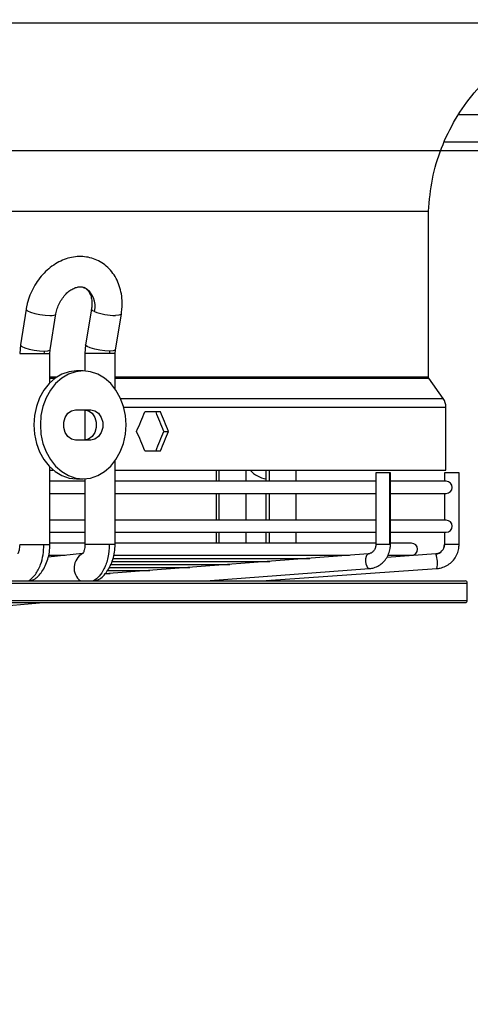
# Model space of a CAD drawing. Units: millimetres. Extents: x 5 to 414, y 3 to 291.
# Drawn here: x 90 to 96, y 127 to 138 of the extents above; entities that cross this region are included whole.
import ezdxf

# ---------------------------------------------------------------- set-up
doc = ezdxf.new("R2010")
doc.units = ezdxf.units.MM
doc.layers.add('GEOMETRY', color=7, linetype='Continuous')
doc.styles.add('SLDTEXTSTYLE0', font='TXT', dxfattribs={"width": 0.605})
doc.dimstyles.new('SLDDIMSTYLE5', dxfattribs={"dimtxt": 5.136637, "dimasz": 3.5, "dimexe": 0, "dimexo": 0.0625, "dimgap": 1.284159, "dimtad": 1, "dimdec": 0, "dimlfac": 20, "dimrnd": 1e-09, "dimzin": 12, "dimdsep": 46, "dimtxsty": 'SLDTEXTSTYLE0', "dimsah": 1, "dimcen": 0.09, "dimadec": 0, "dimazin": 3, "dimtol": 1, "dimtp": 2, "dimtm": 2, "dimtfac": 1, "dimtdec": 0, "dimtmove": 0, "dimatfit": 0, "dimfxl": 0, "dimfrac": 2, "dimtolj": 1, "dimarcsym": 0})

# ---------------------------------------------------------------- blocks, each defined once
blk = doc.blocks.new('_D_9')
at = {"layer": 'GEOMETRY'}
for p, q in [((300.677, 173.496), (300.677, 183.375)), ((64.517, 173.496), (301.677, 173.496)), ((300.677, 173.496), (300.677, 136.647)), ((64.319, 136.647), (301.677, 136.647)), ((300.677, 136.647), (300.677, 126.769))]:
    blk.add_line(p, q, dxfattribs=at)
for points in [[(300.677, 173.496), (301.467, 178.633), (299.887, 178.633)], [(300.677, 136.647), (299.887, 131.51), (301.467, 131.51)]]:
    blk.add_solid(points, dxfattribs=at)
at = {"layer": 'GEOMETRY', "char_height": 5.2917, "attachment_point": 1, "rotation": 90, "style": 'SLDTEXTSTYLE0'}
for s, insert in [('±2', (293.855, 158.06)), ('737', (293.855, 144.317))]:
    blk.add_mtext(s, dxfattribs=dict(at, insert=insert))

msp = doc.modelspace()

# ---------------------------------------------------------------- linework, layer by layer
at = {"color": 7, "linetype": 'Continuous', "lineweight": 25}
for p, q in [((60.082, 138.122), (107.582, 138.122)), ((95.395, 136.747), (122.27, 136.747)), ((72.457, 135.945), (95.207, 135.945)), ((95.207, 134.028), (95.207, 135.945)), ((90.553, 134.811), (90.487, 134.398)), ((90.833, 134.342), (90.899, 134.755)), ((91.309, 134.812), (91.241, 134.399)), ((91.586, 134.342), (91.655, 134.754)), ((90.487, 134.398), (90.479, 134.299)), ((90.829, 134.299), (90.833, 134.342)), ((90.829, 133.961), (90.829, 134.299)), ((91.241, 134.399), (91.233, 134.299)), ((91.233, 134.299), (91.233, 134.096)), ((91.583, 134.299), (91.586, 134.342)), ((91.583, 133.889), (91.583, 134.299)), ((91.214, 134.097), (91.138, 134.097)), ((95.377, 133.776), (95.212, 134.014)), ((91.124, 133.647), (91.303, 133.647)), ((91.233, 133.647), (91.233, 133.297)), ((92.109, 133.622), (91.926, 133.622)), ((95.409, 132.947), (95.409, 133.676)), ((92.147, 133.397), (92.2, 133.397)), ((91.303, 133.297), (91.124, 133.297)), ((91.926, 133.172), (92.109, 133.172)), ((91.583, 132.088), (91.583, 133.055)), ((90.829, 132.088), (90.829, 132.982)), ((90.829, 132.947), (90.868, 132.947)), ((91.583, 132.947), (95.409, 132.947)), ((92.75, 132.947), (92.75, 132.819)), ((93.1, 132.819), (93.1, 132.947)), ((93.328, 132.947), (93.328, 132.819)), ((93.678, 132.819), (93.678, 132.947)), ((91.233, 132.819), (90.829, 132.819)), ((91.138, 132.847), (91.214, 132.847)), ((91.233, 132.847), (91.233, 132.088)), ((94.598, 132.819), (91.583, 132.819)), ((94.598, 132.919), (94.598, 132.088)), ((94.762, 132.919), (94.598, 132.919)), ((94.768, 132.919), (94.762, 132.919)), ((94.762, 132.088), (94.762, 132.919)), ((94.768, 132.088), (94.768, 132.919)), ((95.412, 132.819), (94.768, 132.819)), ((95.392, 132.919), (95.392, 132.819)), ((95.393, 132.919), (95.392, 132.919)), ((95.562, 132.919), (95.393, 132.919)), ((95.562, 132.088), (95.562, 132.919)), ((90.829, 132.679), (91.233, 132.679)), ((91.583, 132.679), (94.598, 132.679)), ((92.75, 132.679), (92.75, 132.369)), ((93.1, 132.369), (93.1, 132.679)), ((93.328, 132.679), (93.328, 132.369)), ((93.678, 132.369), (93.678, 132.679)), ((94.768, 132.679), (95.412, 132.679)), ((95.392, 132.679), (95.392, 132.369)), ((91.233, 132.369), (90.829, 132.369)), ((94.598, 132.369), (91.583, 132.369)), ((95.412, 132.369), (94.768, 132.369)), ((90.829, 132.229), (91.233, 132.229)), ((91.583, 132.229), (94.598, 132.229)), ((92.75, 132.229), (92.75, 132.103)), ((93.1, 132.103), (93.1, 132.229)), ((93.328, 132.229), (93.328, 132.103)), ((93.678, 132.103), (93.678, 132.229)), ((94.768, 132.229), (95.412, 132.229)), ((95.392, 132.229), (95.392, 132.088)), ((91.233, 132.103), (90.829, 132.103)), ((94.598, 132.103), (91.583, 132.103)), ((95.012, 132.103), (94.768, 132.103)), ((91.207, 131.985), (90.809, 131.94)), ((90.819, 131.963), (91.005, 131.963)), ((94.509, 131.979), (91.459, 131.748)), ((91.566, 131.928), (93.834, 131.928)), ((91.574, 131.963), (94.296, 131.963)), ((95.291, 131.979), (94.726, 131.939)), ((94.741, 131.963), (95.012, 131.963)), ((91.518, 131.823), (92.448, 131.823)), ((91.534, 131.858), (92.91, 131.858)), ((91.551, 131.893), (93.372, 131.893)), ((92.633, 131.666), (94.522, 131.809)), ((93.277, 131.666), (95.303, 131.809)), ((94.522, 131.809), (94.521, 131.809)), ((91.465, 131.753), (91.524, 131.753)), ((91.502, 131.788), (91.986, 131.788)), ((93.424, 131.669), (93.44, 131.678)), ((74.471, 131.666), (95.632, 131.666)), ((95.657, 131.441), (95.657, 131.641)), ((74.471, 131.416), (95.632, 131.416)), ((89.715, 131.325), (90.756, 131.416))]:
    msp.add_line(p, q, dxfattribs=at)
at = {"color": 8, "linetype": 'Continuous', "lineweight": 25}
for p, q in [((95.561, 137.064), (106.957, 137.064)), ((90.479, 134.299), (90.759, 134.299)), ((90.759, 134.299), (90.829, 134.299)), ((91.516, 134.299), (91.233, 134.299)), ((91.583, 134.299), (91.516, 134.299)), ((90.829, 134.028), (90.912, 134.028)), ((90.829, 134.014), (90.891, 134.014)), ((91.583, 134.028), (95.207, 134.028)), ((91.583, 134.014), (95.212, 134.014)), ((91.647, 133.776), (95.377, 133.776)), ((91.682, 133.676), (95.409, 133.676)), ((92.787, 132.819), (92.787, 132.947)), ((93.363, 132.947), (93.363, 132.819)), ((92.787, 132.369), (92.787, 132.679)), ((93.363, 132.679), (93.363, 132.369)), ((92.787, 132.103), (92.787, 132.229)), ((93.363, 132.229), (93.363, 132.103)), ((90.479, 132.088), (90.759, 132.088)), ((90.759, 132.088), (90.829, 132.088)), ((91.516, 132.088), (91.233, 132.088)), ((91.583, 132.088), (91.516, 132.088)), ((94.762, 132.088), (94.598, 132.088)), ((94.768, 132.088), (94.762, 132.088)), ((95.393, 132.088), (95.392, 132.088)), ((95.562, 132.088), (95.393, 132.088)), ((92.633, 131.666), (94.521, 131.809)), ((74.451, 131.641), (95.657, 131.641)), ((93.368, 131.673), (93.362, 131.666)), ((74.451, 131.441), (95.657, 131.441))]:
    msp.add_line(p, q, dxfattribs=at)
at = {"color": 8, "linetype": 'Continuous', "lineweight": 25, "flags": 128}
for points in [[(90.553, 134.811), (90.554, 134.806), (90.571, 134.791), (90.606, 134.775), (90.656, 134.76), (90.714, 134.748), (90.774, 134.74), (90.828, 134.738)], [(90.828, 134.738), (90.853, 134.739), (90.874, 134.741), (90.889, 134.745), (90.897, 134.751), (90.899, 134.755)], [(91.343, 134.783), (91.326, 134.792), (91.314, 134.801), (91.309, 134.808), (91.309, 134.811)], [(91.655, 134.754), (91.65, 134.748), (91.627, 134.74), (91.586, 134.738)], [(90.487, 134.398), (90.488, 134.393), (90.504, 134.378), (90.54, 134.362), (90.589, 134.347), (90.648, 134.335), (90.707, 134.328), (90.761, 134.325)], [(90.761, 134.325), (90.803, 134.328), (90.827, 134.335), (90.833, 134.342)], [(91.518, 134.325), (91.465, 134.328), (91.405, 134.335), (91.347, 134.347), (91.296, 134.362), (91.26, 134.378), (91.242, 134.393), (91.241, 134.399)], [(91.586, 134.342), (91.582, 134.335), (91.559, 134.328), (91.518, 134.325)], [(94.521, 131.809), (94.508, 131.816), (94.497, 131.834), (94.488, 131.862), (94.483, 131.894), (94.484, 131.926), (94.489, 131.954), (94.498, 131.972), (94.509, 131.979)]]:
    msp.add_lwpolyline(points, dxfattribs=at)
at = {"color": 7, "linetype": 'Continuous', "lineweight": 25, "flags": 128}
for points in [[(91.138, 134.097), (91.051, 134.087), (90.968, 134.059), (90.89, 134.013), (90.819, 133.951), (90.758, 133.874), (90.708, 133.784), (90.672, 133.686), (90.649, 133.58), (90.642, 133.472)], [(91.709, 133.472), (91.702, 133.58), (91.68, 133.686), (91.643, 133.784), (91.593, 133.874), (91.532, 133.951), (91.462, 134.013), (91.383, 134.059), (91.3, 134.087), (91.214, 134.097), (91.128, 134.087), (91.044, 134.059), (90.966, 134.013), (90.895, 133.951), (90.834, 133.874), (90.784, 133.784), (90.748, 133.686), (90.725, 133.58), (90.718, 133.472)], [(91.124, 133.297), (91.077, 133.307), (91.035, 133.338), (91.004, 133.384), (90.988, 133.441), (90.988, 133.502), (91.004, 133.559), (91.035, 133.606), (91.077, 133.636), (91.124, 133.647)], [(91.227, 133.647), (91.274, 133.636), (91.316, 133.606), (91.347, 133.559), (91.364, 133.502), (91.364, 133.441), (91.347, 133.384), (91.316, 133.338), (91.274, 133.307), (91.227, 133.297)], [(91.303, 133.647), (91.35, 133.636), (91.392, 133.606), (91.423, 133.559), (91.44, 133.502), (91.44, 133.441), (91.423, 133.384), (91.392, 133.338), (91.35, 133.307), (91.303, 133.297)], [(90.642, 133.472), (90.649, 133.363), (90.672, 133.258), (90.708, 133.159), (90.758, 133.07), (90.819, 132.993), (90.89, 132.931), (90.968, 132.885), (91.051, 132.856), (91.138, 132.847)], [(90.718, 133.472), (90.725, 133.363), (90.748, 133.258), (90.784, 133.159), (90.834, 133.07), (90.895, 132.993), (90.966, 132.931), (91.044, 132.885), (91.128, 132.856), (91.214, 132.847), (91.3, 132.856), (91.383, 132.885), (91.462, 132.931), (91.532, 132.993), (91.593, 133.07), (91.643, 133.159), (91.68, 133.258), (91.702, 133.363), (91.709, 133.472)]]:
    msp.add_lwpolyline(points, dxfattribs=at)
at = {"color": 8, "linetype": 'Continuous', "lineweight": 25}
for centre, radius, start, end in [((91.11, 134.848), 0.242, 344.6532, 61.283), ((91.297, 131.817), 0.189, 118.5351, 232.8305)]:
    msp.add_arc(centre, radius, start, end, dxfattribs=at)
at = {"color": 7, "linetype": 'Continuous', "lineweight": 25}
for centre, radius, start, end in [((91.593, 135.441), 0.703, 249.2101, 269.4662), ((90.923, 134.299), 0.163, 170.9242, 180.0393), ((91.675, 134.299), 0.159, 170.6687, 180.0391), ((95.234, 133.676), 0.175, 0, 34.825), ((93.372, 133.146), 0.301, 221.4125, 261.5907), ((95.412, 132.749), 0.07, 270, 90), ((95.412, 132.299), 0.07, 270, 90), ((95.012, 132.033), 0.07, 270, 90), ((95.283, 132.088), 0.11, 274.2688, 0.2221), ((95.04, 131.876), 0.272, 345.7422, 22.1895), ((95.632, 131.641), 0.025, 0, 90), ((95.632, 131.441), 0.025, 270, 0)]:
    msp.add_arc(centre, radius, start, end, dxfattribs=at)
for centre, major_axis, start_param, end_param in [((83.832, 133.847), (9.391, 19.792), 4.850819, 4.862043), ((83.832, 133.847), (-9.33, 19.664), 4.528923, 4.540219), ((83.832, 133.847), (-9.391, 19.792), 4.529069, 4.540292), ((83.832, 132.947), (-9.391, 19.792), 4.562735, 4.573958), ((83.832, 132.947), (9.33, 19.664), 4.884559, 4.895855), ((83.832, 132.947), (9.391, 19.792), 4.884486, 4.895709)]:
    msp.add_ellipse(centre, major_axis=major_axis, ratio=0.341999, start_param=start_param, end_param=end_param, dxfattribs=at)
for points, knots in [([(95.207, 135.945), (95.218, 136.07), (95.241, 136.318), (95.35, 136.677), (95.513, 137.015), (95.73, 137.321), (95.992, 137.585), (96.292, 137.803), (96.621, 137.968), (96.972, 138.082), (97.215, 138.109), (97.337, 138.122)], [0, 0, 0, 0, 0.111992, 0.223993, 0.335998, 0.447998, 0.559988, 0.669987, 0.779996, 0.890008, 1, 1, 1, 1]), ([(91.655, 134.754), (91.657, 134.774), (91.665, 134.826), (91.666, 134.913), (91.653, 135.011), (91.626, 135.104), (91.585, 135.188), (91.531, 135.262), (91.466, 135.324), (91.393, 135.371), (91.313, 135.403), (91.23, 135.419), (91.144, 135.421), (91.058, 135.407), (90.973, 135.378), (90.891, 135.336), (90.813, 135.28), (90.742, 135.211), (90.68, 135.132), (90.628, 135.044), (90.587, 134.95), (90.564, 134.871), (90.556, 134.824), (90.553, 134.811)], [0, 0, 0, 0, 0.029376, 0.081069, 0.132952, 0.184723, 0.236077, 0.28668, 0.336315, 0.384987, 0.43293, 0.480504, 0.528038, 0.575945, 0.624514, 0.673861, 0.723925, 0.774531, 0.825487, 0.876657, 0.927974, 0.979445, 1, 1, 1, 1]), ([(90.899, 134.755), (90.901, 134.766), (90.907, 134.797), (90.924, 134.851), (90.955, 134.911), (90.993, 134.965), (91.037, 135.01), (91.083, 135.042), (91.127, 135.062), (91.168, 135.07), (91.2, 135.069), (91.217, 135.063), (91.225, 135.059)], [0, 0, 0, 0, 0.050773, 0.156365, 0.26213, 0.367571, 0.472405, 0.576779, 0.681362, 0.78784, 0.899923, 1, 1, 1, 1]), ([(91.225, 135.059), (91.228, 135.059), (91.24, 135.055), (91.259, 135.039), (91.283, 135.009), (91.302, 134.968), (91.314, 134.916), (91.316, 134.862), (91.311, 134.826), (91.309, 134.812)], [0, 0, 0, 0, 0.038139, 0.23269, 0.400512, 0.558209, 0.725997, 0.889621, 1, 1, 1, 1]), ([(95.212, 134.014), (95.21, 134.016), (95.208, 134.021), (95.208, 134.026), (95.207, 134.028)], [0, 0, 0, 0, 0.5619, 1, 1, 1, 1]), ([(90.479, 132.088), (90.479, 132.076), (90.478, 132.052), (90.472, 132.023), (90.466, 132.002), (90.46, 131.986), (90.454, 131.979), (90.456, 131.981), (90.456, 131.981)], [0, 0, 0, 0, 0.204526, 0.391238, 0.561918, 0.718611, 0.997767, 1, 1, 1, 1]), ([(90.582, 131.666), (90.61, 131.689), (90.666, 131.734), (90.721, 131.846), (90.754, 131.968), (90.757, 132.048), (90.759, 132.088)], [0, 0, 0, 0, 0.27977, 0.559541, 0.77977, 1, 1, 1, 1]), ([(90.599, 131.668), (90.614, 131.672), (90.668, 131.69), (90.744, 131.774), (90.8, 131.89), (90.825, 132.001), (90.828, 132.059), (90.829, 132.088)], [0, 0, 0, 0, 0.106187, 0.383422, 0.68206, 0.839, 1, 1, 1, 1]), ([(91.233, 132.088), (91.232, 132.076), (91.232, 132.053), (91.226, 132.024), (91.22, 132.003), (91.212, 131.987), (91.206, 131.98), (91.208, 131.981), (91.208, 131.982)], [0, 0, 0, 0, 0.1988, 0.380277, 0.546169, 0.698428, 0.969275, 1, 1, 1, 1]), ([(91.516, 132.088), (91.513, 132.037), (91.506, 131.935), (91.461, 131.809), (91.402, 131.717), (91.357, 131.683), (91.334, 131.666)], [0, 0, 0, 0, 0.279772, 0.559543, 0.779771, 1, 1, 1, 1]), ([(91.346, 131.666), (91.362, 131.671), (91.417, 131.689), (91.495, 131.773), (91.553, 131.889), (91.579, 132), (91.582, 132.059), (91.583, 132.088)], [0, 0, 0, 0, 0.11038, 0.385479, 0.682721, 0.83925, 1, 1, 1, 1]), ([(94.598, 132.088), (94.598, 132.083), (94.597, 132.064), (94.588, 132.034), (94.566, 132.004), (94.539, 131.984), (94.519, 131.98), (94.509, 131.979)], [0, 0, 0, 0, 0.099495, 0.320462, 0.547569, 0.78495, 1, 1, 1, 1]), ([(94.522, 131.809), (94.536, 131.811), (94.57, 131.815), (94.622, 131.835), (94.675, 131.872), (94.718, 131.92), (94.749, 131.978), (94.766, 132.036), (94.768, 132.073), (94.768, 132.088)], [0, 0, 0, 0, 0.100371, 0.256956, 0.413689, 0.571066, 0.729464, 0.888967, 1, 1, 1, 1]), ([(95.303, 131.809), (95.317, 131.811), (95.352, 131.815), (95.407, 131.835), (95.463, 131.871), (95.509, 131.92), (95.542, 131.978), (95.559, 132.036), (95.561, 132.073), (95.562, 132.088)], [0, 0, 0, 0, 0.098949, 0.257105, 0.41547, 0.573889, 0.73241, 0.891058, 1, 1, 1, 1]), ([(95.392, 132.088), (95.392, 132.083), (95.391, 132.064), (95.38, 132.032), (95.362, 132.013), (95.352, 132.003)], [0, 0, 0, 0, 0.168863, 0.582958, 1, 1, 1, 1]), ([(95.352, 132.003), (95.352, 132.003), (95.343, 131.993), (95.321, 131.983), (95.299, 131.98), (95.291, 131.979)], [0, 0, 0, 0, 0.0089637, 0.616903, 1, 1, 1, 1])]:
    msp.add_open_spline(points, degree=3, knots=knots, dxfattribs=at)

# ---------------------------------------------------------------- dimensions: what is measured, and where the dimension line sits
at = {"layer": 'GEOMETRY'}
dim = msp.add_linear_dim(base=(300.677, 136.647), p1=(63.517, 173.496), p2=(63.319, 136.647), angle=90, dimstyle='SLDDIMSTYLE5', dxfattribs=at)
dim.commit()
dim.dimension.update_dxf_attribs({"geometry": '_D_9', "text_midpoint": (300.677, 155.072), "dimtype": 160})

doc.saveas('drawing.dxf')
